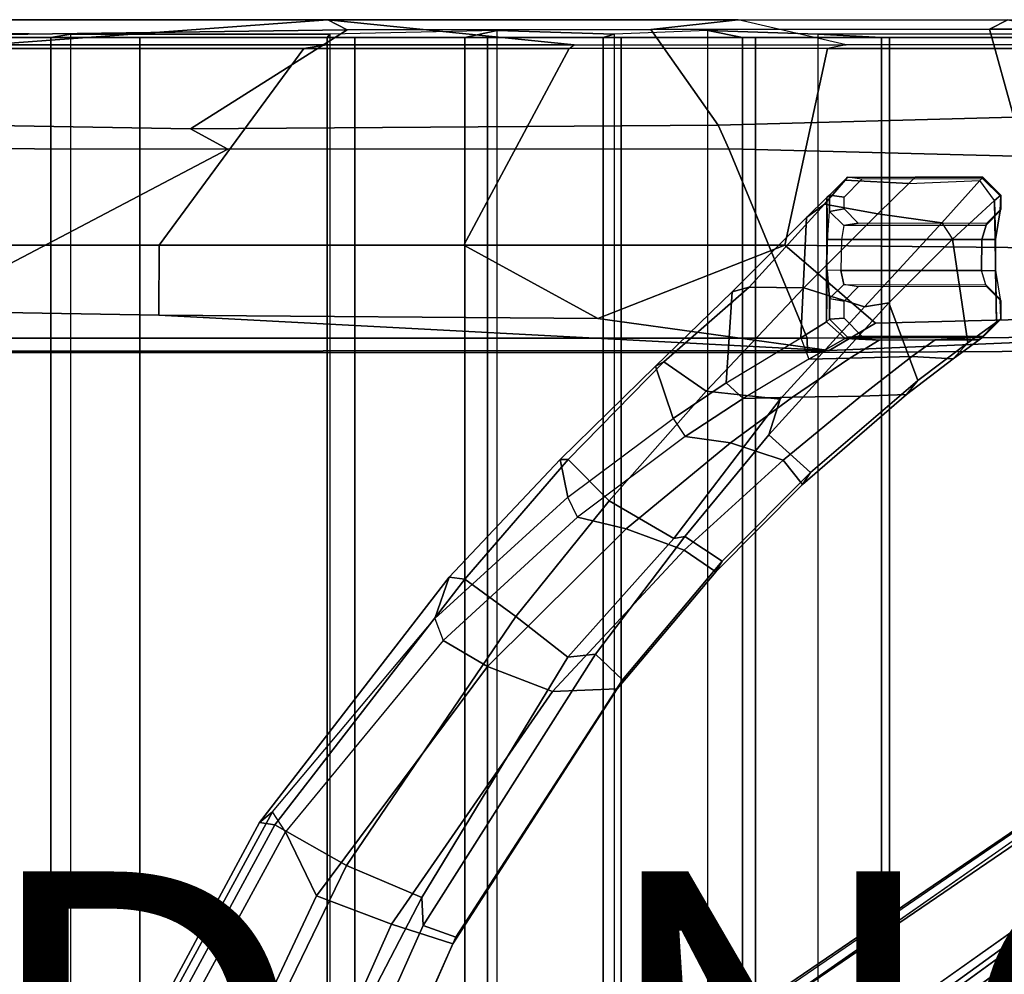
# Model space of a CAD drawing. Extents: x -14.5 to 10.6, y -12.9 to 12.9.
# Drawn here: x 0.7 to 6.2, y 4.4 to 9.7 of the extents above; entities that cross this region are included whole.
import ezdxf

# ---------------------------------------------------------------- set-up
doc = ezdxf.new("R2010")
doc.units = 0
doc.header["$MEASUREMENT"] = 0
for name, color, linetype in [('SEAT-BACK', 5, 'CONTINUOUS'), ('SEAT-BASE', 5, 'CONTINUOUS'), ('SEAT-FABRIC', 5, 'CONTINUOUS'), ('SEAT-FRAME', 5, 'CONTINUOUS'), ('SEAT-PROD_NO', 7, 'CONTINUOUS')]:
    doc.layers.add(name, color=color, linetype=linetype)

msp = doc.modelspace()

# ---------------------------------------------------------------- linework, layer by layer
at = {"layer": 'SEAT-BACK'}
for points in [[(-1.5074, 9.626, 18.2661), (-1.5074, -9.626, 18.2661), (1.023, -9.6063, 18.7911), (1.023, 9.6063, 18.7911)], [(1.023, -9.6063, 18.7911), (1.023, 9.6063, 18.7911), (2.4474, 9.6063, 19.0416), (2.4474, -9.6063, 19.0416)], [(2.4474, 9.6063, 19.0416), (2.4474, -9.6063, 19.0416), (3.3679, -9.626, 19.1713), (3.3679, 9.626, 19.1713)], [(3.3679, -9.626, 19.1713), (3.3679, 9.626, 19.1713), (4.0108, 9.6063, 19.2141), (4.0108, -9.6063, 19.2141)], [(4.0108, 9.6063, 19.2141), (4.0108, -9.6063, 19.2141), (4.5264, -9.626, 19.213), (4.5264, 9.626, 19.213)], [(4.5264, -9.626, 19.213), (4.5264, 9.626, 19.213), (5.1306, 9.6063, 19.1997), (5.1306, -9.6063, 19.1997)], [(5.1306, 9.6063, 19.1997), (5.1306, -9.6063, 19.1997), (6.2897, -9.6063, 19.1233), (6.2897, 9.6063, 19.1233)]]:
    msp.add_3dface(points, dxfattribs=at)
at = {"layer": 'SEAT-BASE'}
for points in [[(5.0685, 8.597, 17.4197), (5.1816, 8.7063, 17.7266), (5.2821, 8.8025, 17.7023), (5.1683, 8.6703, 17.335)], [(5.4605, 8.6179, 17.3041), (5.1683, 8.6703, 17.335), (5.2821, 8.8025, 17.7023), (5.6309, 8.7841, 17.656)], [(5.1963, 8.7208, 17.8883), (5.2946, 8.8189, 17.8987), (5.2821, 8.8025, 17.7023), (5.1816, 8.7063, 17.7266)], [(5.2946, 8.8189, 17.8987), (5.1963, 8.7208, 17.8883), (5.2753, 8.7098, 18.0529), (5.3728, 8.8082, 18.0602)], [(5.6671, 8.8188, 17.9436), (5.6309, 8.7841, 17.656), (5.2821, 8.8025, 17.7023), (5.2946, 8.8189, 17.8987)], [(5.3728, 8.8082, 18.0602), (5.2946, 8.8189, 17.8987), (6.0396, 8.8187, 17.9885), (6.0396, 8.8101, 18.1549)], [(5.4605, 8.6179, 17.3041), (5.6309, 8.7841, 17.656), (6.0221, 8.7997, 17.7668), (5.8135, 8.5685, 17.2766)], [(6.0221, 8.7997, 17.7668), (6.0396, 8.8187, 17.9885), (5.6671, 8.8188, 17.9436), (5.6309, 8.7841, 17.656)], [(6.0221, 8.7997, 17.7668), (5.8135, 8.5685, 17.2766), (5.8725, 8.4784, 17.2541), (6.1028, 8.6905, 17.704)], [(6.1382, 8.7203, 17.9868), (6.1028, 8.6905, 17.704), (6.0221, 8.7997, 17.7668), (6.0396, 8.8187, 17.9885)], [(6.0396, 8.8101, 18.1549), (6.0396, 8.8187, 17.9885), (6.1382, 8.7203, 17.9868), (6.1382, 8.7117, 18.1533)], [(5.1963, 8.6305, 17.8884), (5.1963, 8.7208, 17.8883), (5.1816, 8.7063, 17.7266), (5.1841, 8.477, 17.7655)], [(5.2753, 8.644, 18.0529), (5.2753, 8.7098, 18.0529), (5.1963, 8.7208, 17.8883), (5.1963, 8.6305, 17.8884)], [(6.1348, 8.6332, 17.8993), (6.1093, 8.4756, 17.7679), (6.1028, 8.6905, 17.704), (6.1382, 8.7203, 17.9868)], [(6.1382, 8.7117, 18.1533), (6.1382, 8.6432, 18.1532), (6.1348, 8.6332, 17.8993), (6.1382, 8.7203, 17.9868)], [(5.0685, 8.597, 17.4197), (5.1683, 8.6703, 17.335), (4.7536, 8.214, 16.8504), (4.6592, 8.1881, 16.9842)], [(5.4605, 8.6179, 17.3041), (5.0548, 8.2104, 16.8844), (4.7536, 8.214, 16.8504), (5.1683, 8.6703, 17.335)], [(5.0685, 8.597, 17.4197), (5.037, 7.935, 17.551), (5.1783, 8.0235, 17.7735), (5.1816, 8.7063, 17.7266)], [(5.1841, 8.477, 17.7655), (5.1816, 8.7063, 17.7266), (5.1783, 8.0235, 17.7735), (5.1819, 8.307, 17.7685)], [(5.8725, 8.4784, 17.2541), (6.1028, 8.6905, 17.704), (6.1147, 8.0214, 17.762), (5.9559, 7.907, 17.3833)], [(6.1147, 8.0214, 17.762), (6.1028, 8.6905, 17.704), (6.1093, 8.4756, 17.7679), (6.109, 8.3055, 17.7677)], [(5.4605, 8.6179, 17.3041), (5.8135, 8.5685, 17.2766), (5.3877, 8.1051, 16.8407), (5.0548, 8.2104, 16.8844)], [(5.2614, 8.4758, 17.8293), (5.1841, 8.477, 17.7655), (5.1963, 8.6305, 17.8884), (5.275, 8.5535, 17.8957)], [(5.2753, 8.644, 18.0529), (5.1963, 8.6305, 17.8884), (5.275, 8.5535, 17.8957), (5.3534, 8.5653, 18.0623)], [(6.0563, 8.5545, 17.9067), (6.0325, 8.4758, 17.8293), (6.1093, 8.4756, 17.7679), (6.1348, 8.6332, 17.8993)], [(6.0563, 8.5545, 17.9067), (6.1348, 8.6332, 17.8993), (6.1382, 8.6432, 18.1532), (6.0594, 8.5645, 18.1546)], [(5.0685, 8.597, 17.4197), (4.6592, 8.1881, 16.9842), (4.6264, 7.6871, 17.2062), (5.037, 7.935, 17.551)], [(5.3534, 8.5653, 18.0623), (5.275, 8.5535, 17.8957), (6.0563, 8.5545, 17.9067), (6.0594, 8.5645, 18.1546)], [(5.5223, 8.1278, 16.9087), (5.3877, 8.1051, 16.8407), (5.8135, 8.5685, 17.2766), (5.8725, 8.4784, 17.2541)], [(5.2614, 8.4758, 17.8293), (6.0325, 8.4758, 17.8293), (6.0563, 8.5545, 17.9067), (5.275, 8.5535, 17.8957)], [(5.2586, 8.3057, 17.8293), (5.1819, 8.307, 17.7685), (5.1841, 8.477, 17.7655), (5.2614, 8.4758, 17.8293)], [(5.2614, 8.4758, 17.8293), (5.2586, 8.3057, 17.8293), (6.0321, 8.3057, 17.8293), (6.0325, 8.4758, 17.8293)], [(5.8725, 8.4784, 17.2541), (5.9559, 7.907, 17.3833), (5.681, 7.6999, 17.0575), (5.5223, 8.1278, 16.9087)], [(6.0325, 8.4758, 17.8293), (6.0321, 8.3057, 17.8293), (6.109, 8.3055, 17.7677), (6.1093, 8.4756, 17.7679)], [(5.1819, 8.307, 17.7685), (5.1783, 8.0235, 17.7735), (5.1963, 8.0372, 17.8883), (5.1963, 8.151, 17.8884)], [(5.275, 8.228, 17.8957), (5.2586, 8.3057, 17.8293), (5.1819, 8.307, 17.7685), (5.1963, 8.151, 17.8884)], [(6.0561, 8.227, 17.9065), (6.0321, 8.3057, 17.8293), (5.2586, 8.3057, 17.8293), (5.275, 8.228, 17.8957)], [(6.109, 8.3055, 17.7677), (6.1346, 8.1482, 17.899), (6.0561, 8.227, 17.9065), (6.0321, 8.3057, 17.8293)], [(6.1346, 8.1482, 17.899), (6.1382, 8.0374, 17.9806), (6.1147, 8.0214, 17.762), (6.109, 8.3055, 17.7677)], [(4.2384, 7.7796, 16.7237), (4.6592, 8.1881, 16.9842), (4.7536, 8.214, 16.8504), (4.2849, 7.803, 16.5981)], [(4.2384, 7.7796, 16.7237), (4.3355, 7.4921, 17.0241), (4.6264, 7.6871, 17.2062), (4.6592, 8.1881, 16.9842)], [(4.5164, 7.6426, 16.5321), (4.2849, 7.803, 16.5981), (4.7536, 8.214, 16.8504), (5.0548, 8.2104, 16.8844)], [(4.5164, 7.6426, 16.5321), (5.0548, 8.2104, 16.8844), (5.3877, 8.1051, 16.8407), (4.9245, 7.5985, 16.5083)], [(5.275, 8.228, 17.8957), (5.1963, 8.151, 17.8884), (5.2753, 8.1375, 18.0529), (5.3534, 8.2162, 18.0623)], [(5.3534, 8.2162, 18.0623), (5.275, 8.228, 17.8957), (6.0561, 8.227, 17.9065), (6.0594, 8.217, 18.1546)], [(6.0561, 8.227, 17.9065), (6.0594, 8.217, 18.1546), (6.1382, 8.1383, 18.1532), (6.1346, 8.1482, 17.899)], [(4.8623, 7.4019, 16.4252), (5.5223, 8.1278, 16.9087), (5.681, 7.6999, 17.0575), (5.0905, 7.1951, 16.5906)], [(5.5223, 8.1278, 16.9087), (4.8623, 7.4019, 16.4252), (4.9245, 7.5985, 16.5083), (5.3877, 8.1051, 16.8407)], [(5.2753, 8.1375, 18.0529), (5.1979, 8.1491, 17.9014), (5.1963, 8.0372, 17.8883), (5.2753, 8.0428, 18.0529)], [(6.1382, 8.0374, 17.9806), (6.1346, 8.1482, 17.899), (6.1382, 8.1383, 18.1532), (6.1382, 8.0418, 18.1533)], [(5.0811, 7.8188, 17.5068), (5.2823, 7.9318, 17.8007), (5.1783, 8.0235, 17.7735), (5.037, 7.935, 17.551)], [(5.1783, 8.0235, 17.7735), (5.2823, 7.9318, 17.8007), (5.2946, 7.939, 17.8986), (5.1963, 8.0372, 17.8883)], [(5.1963, 8.0372, 17.8883), (5.2946, 7.939, 17.8986), (5.3729, 7.9443, 18.0594), (5.2753, 8.0428, 18.0529)], [(6.1147, 8.0214, 17.762), (6.0179, 7.9245, 17.7984), (5.8758, 7.8192, 17.4785), (5.9559, 7.907, 17.3833)], [(6.1147, 8.0214, 17.762), (6.1382, 8.0374, 17.9806), (6.0397, 7.939, 17.9764), (6.0179, 7.9245, 17.7984)], [(6.0397, 7.9434, 18.154), (6.0397, 7.939, 17.9764), (6.1382, 8.0374, 17.9806), (6.1382, 8.0418, 18.1533)], [(4.6264, 7.6871, 17.2062), (5.037, 7.935, 17.551), (5.0811, 7.8188, 17.5068), (4.7198, 7.6013, 17.2242)], [(5.4682, 7.9223, 17.7632), (5.2823, 7.9318, 17.8007), (5.0811, 7.8188, 17.5068), (5.3069, 7.8226, 17.5113)], [(5.2823, 7.9318, 17.8007), (5.4682, 7.9223, 17.7632), (5.2946, 7.939, 17.8986)], [(5.3729, 7.9443, 18.0594), (5.2946, 7.939, 17.8986), (6.0397, 7.939, 17.9764), (6.0397, 7.9434, 18.154)], [(5.2946, 7.939, 17.8986), (5.4682, 7.9223, 17.7632), (5.7761, 7.925, 17.7925), (6.0397, 7.939, 17.9764)], [(5.6484, 7.8326, 17.5198), (5.7761, 7.925, 17.7925), (5.4682, 7.9223, 17.7632), (5.3069, 7.8226, 17.5113)], [(5.7761, 7.925, 17.7925), (5.6484, 7.8326, 17.5198), (5.8758, 7.8192, 17.4785), (6.0179, 7.9245, 17.7984)], [(5.7761, 7.925, 17.7925), (6.0179, 7.9245, 17.7984), (6.0397, 7.939, 17.9764), (5.7761, 7.925, 17.7925)], [(5.8758, 7.8192, 17.4785), (5.6191, 7.623, 17.1874), (5.681, 7.6999, 17.0575), (5.9559, 7.907, 17.3833)], [(4.2384, 7.7796, 16.7237), (4.2849, 7.803, 16.5981), (3.7571, 7.2655, 16.3427), (3.7146, 7.2664, 16.4723)], [(4.5164, 7.6426, 16.5321), (3.9832, 7.038, 16.2401), (3.7571, 7.2655, 16.3427), (4.2849, 7.803, 16.5981)], [(4.9914, 7.6089, 17.2223), (5.3069, 7.8226, 17.5113), (5.0811, 7.8188, 17.5068), (4.7198, 7.6013, 17.2242)], [(5.6484, 7.8326, 17.5198), (5.3069, 7.8226, 17.5113), (4.9914, 7.6089, 17.2223), (5.3671, 7.6145, 17.2022)], [(5.3671, 7.6145, 17.2022), (5.6191, 7.623, 17.1874), (5.8758, 7.8192, 17.4785), (5.6484, 7.8326, 17.5198)], [(4.2384, 7.7796, 16.7237), (3.7146, 7.2664, 16.4723), (3.7557, 7.0585, 16.7196), (4.3355, 7.4921, 17.0241)], [(0.9162, 1.5942, 7.9856), (0.9055, 1.6125, 8.0987), (9.8329, 7.6941, 4.6477), (9.2642, 7.3049, 4.8238)], [(0.9587, 1.5667, 8.1735), (9.8884, 7.6561, 4.7238), (9.8329, 7.6941, 4.6477), (0.9055, 1.6125, 8.0987)], [(0.9162, 1.5942, 7.9856), (0.9055, 1.6125, 8.0987), (9.8329, 7.6941, 4.6477), (9.2642, 7.3049, 4.8238)], [(0.9587, 1.5667, 8.1735), (9.8884, 7.6561, 4.7238), (9.8329, 7.6941, 4.6477), (0.9055, 1.6125, 8.0987)], [(5.0462, 7.1294, 16.7418), (5.0905, 7.1951, 16.5906), (5.681, 7.6999, 17.0575), (5.6191, 7.623, 17.1874)], [(1.3725, 0.9972, 8.2213), (10.1127, 7.3473, 4.7639), (9.8884, 7.6561, 4.7238), (0.9587, 1.5667, 8.1735)], [(1.3725, 0.9972, 8.2213), (10.1127, 7.3473, 4.7639), (9.8884, 7.6561, 4.7238), (0.9587, 1.5667, 8.1735)], [(4.5164, 7.6426, 16.5321), (4.9245, 7.5985, 16.5083), (4.3386, 6.8324, 16.0808), (3.9832, 7.038, 16.2401)], [(4.4024, 7.393, 17.0343), (4.7198, 7.6013, 17.2242), (4.6264, 7.6871, 17.2062), (4.3355, 7.4921, 17.0241)], [(4.3998, 6.8434, 16.1128), (4.3386, 6.8324, 16.0808), (4.9245, 7.5985, 16.5083), (4.8623, 7.4019, 16.4252)], [(4.9914, 7.6089, 17.2223), (4.7198, 7.6013, 17.2242), (4.4024, 7.393, 17.0343), (4.6504, 7.3575, 16.9934)], [(4.9397, 7.2616, 16.8806), (5.3671, 7.6145, 17.2022), (4.9914, 7.6089, 17.2223), (4.6504, 7.3575, 16.9934)], [(5.3671, 7.6145, 17.2022), (4.9397, 7.2616, 16.8806), (5.0462, 7.1294, 16.7418), (5.6191, 7.623, 17.1874)], [(3.7557, 7.0585, 16.7196), (4.3355, 7.4921, 17.0241), (4.4024, 7.393, 17.0343), (3.8087, 6.9486, 16.7416)], [(4.0773, 6.885, 16.6851), (4.6504, 7.3575, 16.9934), (4.4024, 7.393, 17.0343), (3.8087, 6.9486, 16.7416)], [(4.6059, 6.7074, 16.2666), (4.3998, 6.8434, 16.1128), (4.8623, 7.4019, 16.4252), (5.0905, 7.1951, 16.5906)], [(10.3371, 7.0385, 4.7238), (10.1127, 7.3473, 4.7639), (1.3725, 0.9972, 8.2213), (1.7863, 0.4276, 8.1735)], [(10.3371, 7.0385, 4.7238), (10.1127, 7.3473, 4.7639), (1.3725, 0.9972, 8.2213), (1.7863, 0.4276, 8.1735)], [(4.9397, 7.2616, 16.8806), (4.6504, 7.3575, 16.9934), (4.0773, 6.885, 16.6851), (4.3955, 6.7679, 16.5569)], [(0.9162, 1.5942, 7.9856), (0.9882, 1.5297, 7.914), (9.2642, 7.3049, 4.8238), (0.9162, 1.5942, 7.9856)], [(0.9162, 1.5942, 7.9856), (0.9882, 1.5297, 7.914), (9.2642, 7.3049, 4.8238), (0.9162, 1.5942, 7.9856)], [(3.1027, 6.6191, 16.2175), (3.0246, 6.3918, 16.3992), (3.7557, 7.0585, 16.7196), (3.7146, 7.2664, 16.4723)], [(3.1027, 6.6191, 16.2175), (3.7146, 7.2664, 16.4723), (3.7571, 7.2655, 16.3427), (3.1888, 6.6077, 16.0948)], [(3.4702, 6.4026, 15.978), (3.1888, 6.6077, 16.0948), (3.7571, 7.2655, 16.3427), (3.9832, 7.038, 16.2401)], [(4.3955, 6.7679, 16.5569), (4.5696, 6.6486, 16.4211), (5.0462, 7.1294, 16.7418), (4.9397, 7.2616, 16.8806)], [(5.0462, 7.1294, 16.7418), (4.5696, 6.6486, 16.4211), (4.6059, 6.7074, 16.2666), (5.0905, 7.1951, 16.5906)], [(3.0699, 6.2697, 16.4384), (3.8087, 6.9486, 16.7416), (3.7557, 7.0585, 16.7196), (3.0246, 6.3918, 16.3992)], [(10.356, 6.9741, 4.6477), (10.3371, 7.0385, 4.7238), (1.7863, 0.4276, 8.1735), (1.8134, 0.3629, 8.0987)], [(10.356, 6.9741, 4.6477), (10.3371, 7.0385, 4.7238), (1.7863, 0.4276, 8.1735), (1.8134, 0.3629, 8.0987)], [(3.4702, 6.4026, 15.978), (3.9832, 7.038, 16.2401), (4.3386, 6.8324, 16.0808), (3.7553, 6.1788, 15.7567)], [(10.356, 6.9741, 4.6477), (1.8134, 0.3629, 8.0987), (1.7993, 0.3787, 7.9856), (9.8102, 6.5535, 4.8238)], [(10.356, 6.9741, 4.6477), (1.8134, 0.3629, 8.0987), (1.7993, 0.3787, 7.9856), (9.8102, 6.5535, 4.8238)], [(4.0773, 6.885, 16.6851), (3.8087, 6.9486, 16.7416), (3.0699, 6.2697, 16.4384), (3.314, 6.1273, 16.3461)], [(3.6721, 5.9894, 16.1862), (4.3955, 6.7679, 16.5569), (4.0773, 6.885, 16.6851), (3.314, 6.1273, 16.3461)], [(4.3998, 6.8434, 16.1128), (3.9076, 6.1961, 15.7927), (3.7553, 6.1788, 15.7567), (4.3386, 6.8324, 16.0808)], [(4.0576, 6.0547, 15.9214), (3.9076, 6.1961, 15.7927), (4.3998, 6.8434, 16.1128), (4.6059, 6.7074, 16.2666)], [(1.624, 1.2552, 5.2504), (9.2709, 6.811, 3.6462), (9.2995, 6.7564, 3.5938), (1.6526, 1.2007, 5.1979)], [(1.624, 1.2552, 5.2504), (9.2709, 6.811, 3.6462), (9.2995, 6.7564, 3.5938), (1.6526, 1.2007, 5.1979)], [(9.2995, 6.7564, 3.5938), (9.3425, 6.7124, 3.6462), (1.6956, 1.1566, 5.2504), (1.6526, 1.2007, 5.1979)], [(9.2995, 6.7564, 3.5938), (9.3425, 6.7124, 3.6462), (1.6956, 1.1566, 5.2504), (1.6526, 1.2007, 5.1979)], [(4.3955, 6.7679, 16.5569), (3.6721, 5.9894, 16.1862), (4.0281, 6.0044, 16.0741), (4.5696, 6.6486, 16.4211)], [(4.0281, 6.0044, 16.0741), (4.0576, 6.0547, 15.9214), (4.6059, 6.7074, 16.2666), (4.5696, 6.6486, 16.4211)], [(3.1027, 6.6191, 16.2175), (3.1888, 6.6077, 16.0948), (2.1451, 5.2559, 15.697), (2.0603, 5.2697, 15.7981)], [(3.1027, 6.6191, 16.2175), (2.0603, 5.2697, 15.7981), (2.1309, 5.3277, 16.0587), (3.0246, 6.3918, 16.3992)], [(3.4702, 6.4026, 15.978), (2.5393, 5.0333, 15.5232), (2.1451, 5.2559, 15.697), (3.1888, 6.6077, 16.0948)], [(9.8102, 6.5535, 4.8238), (1.7602, 0.4671, 7.914), (1.7993, 0.3787, 7.9856)], [(9.8102, 6.5535, 4.8238), (1.7602, 0.4671, 7.914), (1.7993, 0.3787, 7.9856)], [(2.1309, 5.3277, 16.0587), (3.0246, 6.3918, 16.3992), (3.0699, 6.2697, 16.4384), (2.2026, 5.2176, 16.1342)], [(3.4702, 6.4026, 15.978), (3.7553, 6.1788, 15.7567), (2.9527, 4.8573, 15.2141), (2.5393, 5.0333, 15.5232)], [(2.3742, 4.866, 15.9848), (3.314, 6.1273, 16.3461), (3.0699, 6.2697, 16.4384), (2.2026, 5.2176, 16.1342)], [(2.9601, 4.7033, 15.1971), (2.9527, 4.8573, 15.2141), (3.7553, 6.1788, 15.7567), (3.9076, 6.1961, 15.7927)], [(3.1408, 4.6385, 15.3702), (2.9601, 4.7033, 15.1971), (3.9076, 6.1961, 15.7927), (4.0576, 6.0547, 15.9214)], [(3.6721, 5.9894, 16.1862), (3.314, 6.1273, 16.3461), (2.3742, 4.866, 15.9848), (2.7854, 4.7094, 15.7705)], [(4.0281, 6.0044, 16.0741), (3.1241, 4.6013, 15.5137), (3.1408, 4.6385, 15.3702), (4.0576, 6.0547, 15.9214)], [(2.7854, 4.7094, 15.7705), (3.1241, 4.6013, 15.5137), (4.0281, 6.0044, 16.0741), (3.6721, 5.9894, 16.1862)], [(1.249, 3.7617, 15.5887), (1.2232, 3.6577, 15.7836), (2.1309, 5.3277, 16.0587), (2.0603, 5.2697, 15.7981)], [(1.2991, 3.5596, 15.864), (2.2026, 5.2176, 16.1342), (2.1309, 5.3277, 16.0587), (1.2232, 3.6577, 15.7836)], [(1.249, 3.7617, 15.5887), (2.0603, 5.2697, 15.7981), (2.1451, 5.2559, 15.697), (1.3104, 3.7177, 15.4856)], [(1.7992, 3.5108, 15.2173), (1.3104, 3.7177, 15.4856), (2.1451, 5.2559, 15.697), (2.5393, 5.0333, 15.5232)], [(2.3742, 4.866, 15.9848), (2.2026, 5.2176, 16.1342), (1.2991, 3.5596, 15.864), (1.6235, 3.2722, 15.7162)], [(1.7992, 3.5108, 15.2173), (2.5393, 5.0333, 15.5232), (2.9527, 4.8573, 15.2141), (2.2856, 3.5725, 14.8708)], [(2.0728, 3.1103, 15.4425), (2.7854, 4.7094, 15.7705), (2.3742, 4.866, 15.9848), (1.6235, 3.2722, 15.7162)], [(2.9601, 4.7033, 15.1971), (2.3438, 3.3246, 14.8127), (2.2856, 3.5725, 14.8708), (2.9527, 4.8573, 15.2141)], [(2.7854, 4.7094, 15.7705), (2.0728, 3.1103, 15.4425), (2.5228, 3.2364, 15.1386), (3.1241, 4.6013, 15.5137)], [(2.9601, 4.7033, 15.1971), (3.1408, 4.6385, 15.3702), (2.5278, 3.264, 15.004), (2.3438, 3.3246, 14.8127)], [(2.5228, 3.2364, 15.1386), (2.5278, 3.264, 15.004), (3.1408, 4.6385, 15.3702), (3.1241, 4.6013, 15.5137)]]:
    msp.add_3dface(points, dxfattribs=at)
for points, invisible_edges in [([(9.4716, 6.9867, 4.2852), (1.4232, 1.2883, 7.4174), (0.9882, 1.5297, 7.914), (9.2642, 7.3049, 4.8238)], 10), ([(9.4716, 6.9867, 4.2852), (1.4232, 1.2883, 7.4174), (0.9882, 1.5297, 7.914), (9.2642, 7.3049, 4.8238)], 10), ([(1.4232, 1.2883, 7.4174), (9.4714, 6.9867, 4.2869), (9.4823, 6.9832, 4.0374), (1.5562, 1.2695, 6.7519)], 8), ([(1.4232, 1.2883, 7.4174), (9.4714, 6.9867, 4.2869), (9.4823, 6.9832, 4.0374), (1.5562, 1.2695, 6.7519)], 8), ([(9.2709, 6.811, 3.6462), (1.624, 1.2552, 5.2504), (1.5562, 1.2695, 6.7519), (9.4823, 6.9832, 4.0374)], 10), ([(9.2709, 6.811, 3.6462), (1.624, 1.2552, 5.2504), (1.5562, 1.2695, 6.7519), (9.4823, 6.9832, 4.0374)], 10), ([(9.5717, 6.8603, 4.0374), (9.5716, 6.8489, 4.2869), (1.665, 0.9554, 7.4174), (1.6883, 1.0877, 6.7519)], 5), ([(9.5717, 6.8603, 4.0374), (9.5716, 6.8489, 4.2869), (1.665, 0.9554, 7.4174), (1.6883, 1.0877, 6.7519)], 5), ([(1.7602, 0.4671, 7.914), (1.665, 0.9554, 7.4174), (9.5716, 6.849, 4.2852), (9.8102, 6.5535, 4.8238)], 5), ([(1.7602, 0.4671, 7.914), (1.665, 0.9554, 7.4174), (9.5716, 6.849, 4.2852), (9.8102, 6.5535, 4.8238)], 5), ([(1.6883, 1.0877, 6.7519), (1.6956, 1.1566, 5.2504), (9.3425, 6.7124, 3.6462), (9.5717, 6.8603, 4.0374)], 5), ([(1.6883, 1.0877, 6.7519), (1.6956, 1.1566, 5.2504), (9.3425, 6.7124, 3.6462), (9.5717, 6.8603, 4.0374)], 5)]:
    msp.add_3dface(points, dxfattribs=dict(at, invisible_edges=invisible_edges))
at = {"layer": 'SEAT-FABRIC'}
for points in [[(1.4024, -9.5866, 19.066), (-1.9197, -9.5866, 18.3776), (-1.9197, 9.5866, 18.3776), (1.4024, 9.5866, 19.066)], [(-1.5074, 9.626, 18.2661), (-1.5888, 9.5866, 18.4734), (0.9117, 9.5866, 18.9944), (1.023, 9.6063, 18.7911)], [(0.9117, 9.5866, 18.9944), (-1.5888, 9.5866, 18.4734), (-1.5888, -9.5866, 18.4734), (0.9117, -9.5866, 18.9944)], [(2.4474, 9.6063, 19.0416), (1.023, 9.6063, 18.7911), (0.9117, 9.5866, 18.9944), (2.432, 9.5866, 19.2588)], [(2.432, 9.5866, 19.2588), (0.9117, 9.5866, 18.9944), (0.9117, -9.5866, 18.9944), (2.432, -9.5866, 19.2588)], [(2.5838, -9.5866, 19.2624), (1.4024, -9.5866, 19.066), (1.4024, 9.5866, 19.066), (2.5838, 9.5866, 19.2624)], [(2.4474, 9.6063, 19.0416), (2.432, 9.5866, 19.2588), (3.189, 9.5866, 19.375), (3.3679, 9.626, 19.1713)], [(3.189, 9.5866, 19.375), (2.432, 9.5866, 19.2588), (2.432, -9.5866, 19.2588), (3.189, -9.5866, 19.375)], [(3.3143, -9.5866, 19.3716), (2.5838, -9.5866, 19.2624), (2.5838, 9.5866, 19.2624), (3.3143, 9.5866, 19.3716)], [(4.0108, 9.6063, 19.2141), (3.3679, 9.626, 19.1713), (3.189, 9.5866, 19.375), (3.9512, 9.5866, 19.4493)], [(3.9512, 9.5866, 19.4493), (3.189, 9.5866, 19.375), (3.189, -9.5866, 19.375), (3.9512, -9.5866, 19.4493)], [(4.0497, -9.5866, 19.44), (3.3143, -9.5866, 19.3716), (3.3143, 9.5866, 19.3716), (4.0497, 9.5866, 19.44)], [(4.0108, 9.6063, 19.2141), (3.9512, 9.5866, 19.4493), (4.7164, 9.5866, 19.4816), (4.5264, 9.626, 19.213)], [(4.7164, 9.5866, 19.4816), (3.9512, 9.5866, 19.4493), (3.9512, -9.5866, 19.4493), (4.7164, -9.5866, 19.4816)], [(4.7878, -9.5866, 19.4676), (4.0497, -9.5866, 19.44), (4.0497, 9.5866, 19.44), (4.7878, 9.5866, 19.4676)], [(5.1306, 9.6063, 19.1997), (4.5264, 9.626, 19.213), (4.7164, 9.5866, 19.4816), (5.4821, 9.5866, 19.4717)], [(5.4821, 9.5866, 19.4717), (4.7164, 9.5866, 19.4816), (4.7164, -9.5866, 19.4816), (5.4821, -9.5866, 19.4717)], [(5.5263, -9.5866, 19.4543), (4.7878, -9.5866, 19.4676), (4.7878, 9.5866, 19.4676), (5.5263, 9.5866, 19.4543)], [(5.1306, 9.6063, 19.1997), (5.4821, 9.5866, 19.4717), (6.2462, 9.5866, 19.4197), (6.2897, 9.6063, 19.1233)], [(6.2462, 9.5866, 19.4197), (5.4821, 9.5866, 19.4717), (5.4821, -9.5866, 19.4717), (6.2462, -9.5866, 19.4197)], [(6.2629, -9.5866, 19.4), (5.5263, -9.5866, 19.4543), (5.5263, 9.5866, 19.4543), (6.2629, 9.5866, 19.4)]]:
    msp.add_3dface(points, dxfattribs=at)
at = {"layer": 'SEAT-FRAME'}
for points in [[(-1.5881, 9.6851, 18.0629), (2.4359, 9.685, 18.8668), (2.5418, 9.6293, 18.8378), (-1.5106, 9.5746, 17.986)], [(-0.7872, 9.5472, 18.4487), (0.5596, 9.5472, 18.7217), (2.4359, 9.685, 18.8668), (-1.5881, 9.6851, 18.0629)], [(3.7905, 9.5473, 19.233), (2.4359, 9.685, 18.8668), (0.5596, 9.5472, 18.7217), (2.4282, 9.5472, 19.0584)], [(3.7905, 9.5473, 19.233), (5.2876, 9.5473, 19.2815), (4.6939, 9.685, 19.094), (2.4359, 9.685, 18.8668)], [(4.6939, 9.685, 19.094), (4.2125, 9.6309, 19.0261), (2.5418, 9.6293, 18.8378), (2.4359, 9.685, 18.8668)], [(4.6939, 9.685, 19.094), (6.1757, 9.685, 19.0453), (6.0754, 9.6326, 19.0046), (4.2125, 9.6309, 19.0261)], [(4.6939, 9.685, 19.094), (6.1757, 9.685, 19.0453), (6.9134, 9.5472, 19.1423), (5.2876, 9.5473, 19.2815)], [(6.7921, 9.685, 18.9717), (7.022, 9.6336, 18.8849), (6.0754, 9.6326, 19.0046), (6.1757, 9.685, 19.0453)], [(2.5418, 9.6293, 18.8378), (1.681, 9.0856, 18.3059), (-1.4388, 9.1371, 17.6111), (-1.5106, 9.5746, 17.986)], [(2.5418, 9.6293, 18.8378), (4.2125, 9.6309, 19.0261), (4.5835, 9.1047, 18.6721), (1.681, 9.0856, 18.3059)], [(6.0754, 9.6326, 19.0046), (6.2086, 9.1489, 18.695), (4.5835, 9.1047, 18.6721), (4.2125, 9.6309, 19.0261)], [(6.0754, 9.6326, 19.0046), (7.022, 9.6336, 18.8849), (7.0991, 9.0656, 18.64), (6.2086, 9.1489, 18.695)], [(0.5596, 9.5472, 18.7217), (0.4784, 9.5274, 18.826), (2.3032, 9.5274, 19.1578), (2.4282, 9.5472, 19.0584)], [(3.7905, 9.5473, 19.233), (2.4282, 9.5472, 19.0584), (2.3032, 9.5274, 19.1578), (3.7637, 9.5273, 19.3491)], [(3.7905, 9.5473, 19.233), (5.2876, 9.5473, 19.2815), (5.1849, 9.5275, 19.4012), (3.7637, 9.5273, 19.3491)], [(5.1849, 9.5275, 19.4012), (6.9267, 9.5272, 19.2594), (6.9134, 9.5472, 19.1423), (5.2876, 9.5473, 19.2815)], [(0.0143, 8.4449, 18.603), (1.5087, 8.4449, 18.9056), (2.3032, 9.5274, 19.1578), (0.4784, 9.5274, 18.826)], [(3.1848, 8.445, 19.1637), (3.7637, 9.5273, 19.3491), (2.3032, 9.5274, 19.1578), (1.5087, 8.4449, 18.9056)], [(4.9492, 8.4448, 19.2765), (5.1849, 9.5275, 19.4012), (3.7637, 9.5273, 19.3491), (3.1848, 8.445, 19.1637)], [(5.1849, 9.5275, 19.4012), (4.9492, 8.4448, 19.2765), (6.7017, 8.4258, 19.1909), (6.9267, 9.5272, 19.2594)], [(-1.3053, 8.9778, 16.914), (-1.4388, 9.1371, 17.6111), (1.681, 9.0856, 18.3059), (1.8863, 8.9737, 17.4694)], [(4.6409, 8.9746, 17.8599), (1.8863, 8.9737, 17.4694), (1.681, 9.0856, 18.3059), (4.5835, 9.1047, 18.6721)], [(4.6409, 8.9746, 17.8599), (4.5835, 9.1047, 18.6721), (6.2086, 9.1489, 18.695), (6.504, 8.9263, 18.0779)], [(1.8863, 8.9737, 17.4694), (-0.093, 7.9331, 17.1382), (-1.4723, 7.9326, 16.882), (-1.3053, 8.9778, 16.914)], [(-0.093, 7.9331, 17.1382), (1.8863, 8.9737, 17.4694), (4.6409, 8.9746, 17.8599), (5.0719, 7.933, 17.9133)], [(6.7356, 7.9395, 18.1019), (5.0719, 7.933, 17.9133), (4.6409, 8.9746, 17.8599), (6.504, 8.9263, 18.0779)], [(0.0143, 8.4449, 18.603), (-0.3143, 8.0902, 18.2533), (1.507, 8.0593, 18.6202), (1.5087, 8.4449, 18.9056)], [(3.1848, 8.445, 19.1637), (1.5087, 8.4449, 18.9056), (1.507, 8.0593, 18.6202), (3.921, 8.0417, 18.942)], [(4.9492, 8.4448, 19.2765), (3.1848, 8.445, 19.1637), (3.921, 8.0417, 18.942)], [(5.4489, 8.0154, 18.9769), (4.9492, 8.4448, 19.2765), (3.921, 8.0417, 18.942), (5.1945, 7.8649, 18.6571)], [(4.9492, 8.4448, 19.2765), (5.4489, 8.0154, 18.9769), (6.3969, 8.0396, 18.9876), (6.7017, 8.4258, 19.1909)], [(-0.3746, 7.8625, 17.7867), (5.1945, 7.8649, 18.6571), (1.507, 8.0593, 18.6202), (-0.3143, 8.0902, 18.2533)], [(5.1945, 7.8649, 18.6571), (3.921, 8.0417, 18.942), (1.507, 8.0593, 18.6202), (5.1945, 7.8649, 18.6571)], [(5.1945, 7.8649, 18.6571), (6.2722, 7.9105, 18.8129), (6.3969, 8.0396, 18.9876), (5.4489, 8.0154, 18.9769)], [(-0.1338, 7.8543, 17.211), (-0.093, 7.9331, 17.1382), (5.0719, 7.933, 17.9133), (5.0736, 7.8543, 17.9928)], [(5.0736, 7.8543, 17.9928), (5.0719, 7.933, 17.9133), (6.7356, 7.9395, 18.1019), (6.8602, 7.8629, 18.1936)], [(6.2722, 7.9105, 18.8129), (5.1945, 7.8649, 18.6571), (5.0736, 7.8543, 17.9928), (6.8602, 7.8629, 18.1936)], [(-0.3746, 7.8625, 17.7867), (-0.1338, 7.8543, 17.211), (5.0736, 7.8543, 17.9928), (5.1945, 7.8649, 18.6571)]]:
    msp.add_3dface(points, dxfattribs=at)

# ---------------------------------------------------------------- texts
at = {"layer": 'SEAT-PROD_NO', "flags": 8}
msp.add_attdef('PROD_NO', (-5, 3), 'SETU_MULTI_5STAR_NOARMS', height=2, dxfattribs=at)

doc.saveas('drawing.dxf')
